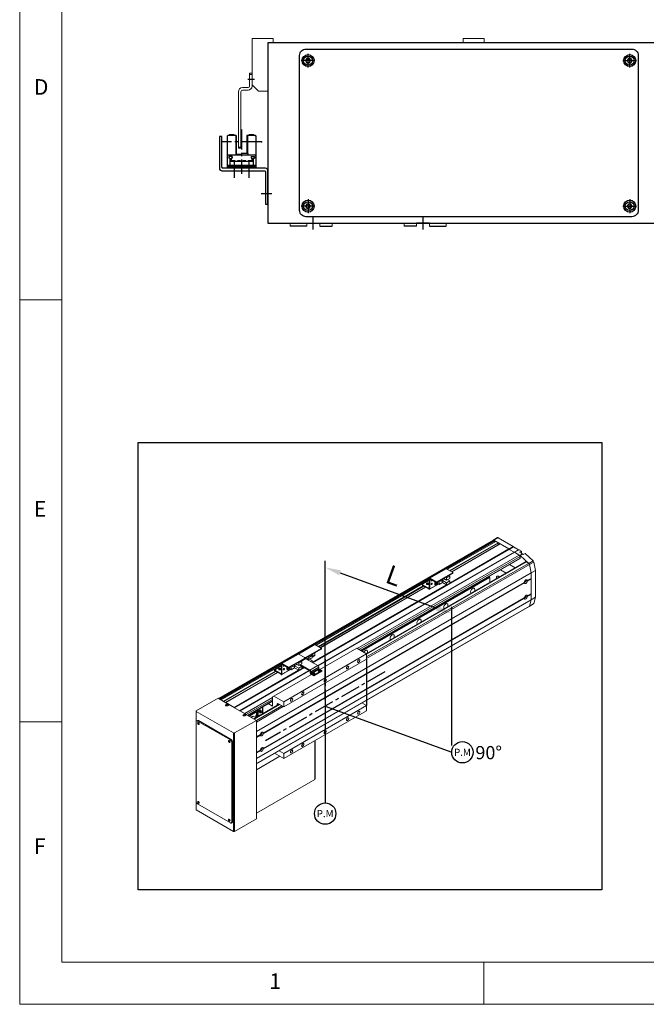
# Model space of a CAD drawing. Units: millimetres. Extents: x 10 to 4910, y 10 to 1638.
# Drawn here: x 1660 to 1957, y 10 to 477 of the extents above; entities that cross this region are included whole.
import ezdxf
from ezdxf.enums import TextEntityAlignment as Align

# ---------------------------------------------------------------- set-up
doc = ezdxf.new("R2010")
doc.units = ezdxf.units.MM
doc.header["$LTSCALE"] = 0.5
doc.header["$PDSIZE"] = -1
doc.linetypes.add('CENTER2', pattern=[28.575, 19.05, -3.175, 3.175, -3.175])
for name, color, linetype in [('1', 3, 'CENTER2'), ('4', 1, 'Continuous'), ('DIMENSION', 4, 'Continuous'), ('표제란', 4, 'Continuous')]:
    doc.layers.add(name, color=color, linetype=linetype)
doc.styles.get("Standard").update_dxf_attribs({"font": 'romans.shx', "bigfont": 'whgtxt.shx'})
doc.dimstyles.new('A3', dxfattribs={"dimscale": 3, "dimtxt": 3, "dimasz": 2.5, "dimexe": 1, "dimexo": 1, "dimgap": 1, "dimtad": 1, "dimdec": 4, "dimdsep": 46, "dimtxsty": 'Standard', "dimcen": 0, "dimclrd": 4, "dimclre": 4, "dimclrt": 254, "dimazin": 2, "dimtfac": 1, "dimtdec": 4, "dimtmove": 0, "dimatfit": 3, "dimfxl": 1, "dimtolj": 1, "dimarcsym": 0})

# ---------------------------------------------------------------- blocks, each defined once
blk = doc.blocks.new('CVXX')
for p, q in [((-516.01, 622.81), (-516.59, 621.81)), ((-516.59, 621.81), (-516.01, 620.81)), ((-514.86, 622.81), (-516.01, 622.81)), ((-514.28, 621.81), (-514.86, 622.81)), ((-514.86, 620.81), (-514.28, 621.81)), ((-363.51, 622.81), (-364.09, 621.81)), ((-364.09, 621.81), (-363.51, 620.81)), ((-362.36, 622.81), (-363.51, 622.81)), ((-361.78, 621.81), (-362.36, 622.81)), ((-362.36, 620.81), (-361.78, 621.81)), ((-516.01, 620.81), (-514.86, 620.81)), ((-363.51, 620.81), (-362.36, 620.81)), ((-516.01, 553.81), (-516.59, 552.81)), ((-516.59, 552.81), (-516.01, 551.81)), ((-514.86, 553.81), (-516.01, 553.81)), ((-516.01, 551.81), (-514.86, 551.81)), ((-514.28, 552.81), (-514.86, 553.81)), ((-514.86, 551.81), (-514.28, 552.81)), ((-363.51, 553.81), (-364.09, 552.81)), ((-364.09, 552.81), (-363.51, 551.81)), ((-362.36, 553.81), (-363.51, 553.81)), ((-363.51, 551.81), (-362.36, 551.81)), ((-361.78, 552.81), (-362.36, 553.81)), ((-362.36, 551.81), (-361.78, 552.81))]:
    blk.add_line(p, q)
blk.add_lwpolyline([(-516.44, 627.31), (-361.94, 627.31, -0.414214), (-358.94, 624.31), (-358.94, 550.81, -0.414214), (-361.94, 547.81), (-516.44, 547.81, -0.414214), (-519.44, 550.81), (-519.44, 624.31, -0.414214)], format="xyb", close=True)
for centre, radius in [((-515.44, 621.81), 2.85), ((-515.44, 621.81), 2.11), ((-362.94, 621.81), 2.85), ((-362.94, 621.81), 2.11), ((-515.44, 552.81), 2.85), ((-362.94, 552.81), 2.85), ((-515.44, 552.81), 2.11), ((-362.94, 552.81), 2.11)]:
    blk.add_circle(centre, radius)
at = {"layer": '1'}
for p, q in [((-512.19, 621.81), (-518.69, 621.81)), ((-515.44, 618.56), (-515.44, 625.06)), ((-366.19, 621.81), (-359.69, 621.81)), ((-362.94, 618.56), (-362.94, 625.06)), ((-515.44, 556.06), (-515.44, 549.56)), ((-362.94, 556.06), (-362.94, 549.56)), ((-512.19, 552.81), (-518.69, 552.81)), ((-366.19, 552.81), (-359.69, 552.81))]:
    blk.add_line(p, q, dxfattribs=at)
blk = doc.blocks.new('vxvwew12qwe')
blk.add_line((-973.53, 386.21), (-972.33, 386.21))
blk.add_lwpolyline([(-995.33, 418.21), (-995.33, 403.21, 0.414214), (-994.13, 402.01), (-974.03, 402.01, -0.414214), (-973.53, 401.51), (-973.53, 386.21), (-972.33, 386.21), (-972.33, 402.01, 0.414214), (-973.53, 403.21), (-993.63, 403.21, -0.414214), (-994.13, 403.71), (-994.13, 418.21), (-995.33, 418.21)], format="xyb")
at = {"layer": '1'}
for p, q in [((-988.33, 406.59), (-988.33, 398.72)), ((-981.33, 406.59), (-981.33, 398.72)), ((-975.62, 391.21), (-970.52, 391.21))]:
    blk.add_line(p, q, dxfattribs=at)
blk = doc.blocks.new('A$C12AD6EBF')
for p, q in [((2.7, 17.81), (2.7, 2.61)), ((3, 18.11), (7, 18.11)), ((3.65, 18.41), (3.65, 18.11)), ((3.65, 18.41), (6.05, 18.41)), ((6.05, 18.41), (6.05, 18.11)), ((6.7, 18.11), (6.7, 9.61)), ((7, 18.11), (7, 9.61)), ((12, 18.11), (16, 18.11)), ((12, 18.11), (12, 8.81)), ((12.3, 18.11), (12.3, 8.81)), ((12.95, 18.41), (12.95, 18.11)), ((12.95, 18.41), (15.35, 18.41)), ((15.35, 18.41), (15.35, 18.11)), ((16.3, 17.81), (16.3, 2.61)), ((6.5, 9.61), (9.5, 9.61)), ((6.5, 9.61), (6.5, 8.81)), ((9.5, 9.81), (9.5, 8.81)), ((3, 8.81), (16, 8.81)), ((3.39, 8.11), (3.39, 7.41)), ((4.99, 8.11), (3.39, 8.11)), ((3.95, 7.41), (3.39, 7.41)), ((3.95, 7.41), (3.95, 3.91)), ((3.95, 5.86), (15.05, 5.86)), ((4.45, 6.16), (6.39, 6.16)), ((4.45, 6.16), (4.45, 5.86)), ((4.6, 7.41), (4.6, 6.16)), ((4.99, 7.41), (4.6, 7.41)), ((4.99, 8.11), (4.99, 7.41)), ((6.39, 6.16), (6.39, 5.86)), ((7.53, 6.16), (8.93, 6.16)), ((7.53, 6.16), (7.53, 5.86)), ((8.93, 6.16), (8.93, 5.86)), ((9.5, 9.11), (12, 9.11)), ((10.07, 6.16), (11.47, 6.16)), ((10.07, 6.16), (10.07, 5.86)), ((11.47, 6.16), (11.47, 5.86)), ((12.61, 6.16), (14.01, 6.16)), ((12.61, 6.16), (12.61, 5.86)), ((14.01, 8.11), (14.01, 7.41)), ((14.01, 8.11), (15.61, 8.11)), ((14.01, 7.41), (14.4, 7.41)), ((14.01, 6.16), (14.01, 5.86)), ((14.4, 7.41), (14.4, 5.86)), ((15.05, 7.41), (15.05, 3.91)), ((15.05, 7.41), (15.61, 7.41)), ((15.61, 8.11), (15.61, 7.41)), ((2.7, 3.91), (16.3, 3.91)), ((2.7, 3.21), (16.3, 3.21)), ((2.7, 2.61), (16.3, 2.61))]:
    blk.add_line(p, q)
for centre, start, end in [((3, 17.81), 90, 180), ((16, 17.81), 0, 90), ((3, 8.51), 90, 180), ((16, 8.51), 0, 90)]:
    blk.add_arc(centre, 0.3, start, end)
blk.add_point((3, 18.11))
at = {"layer": '1'}
for p, q in [((9.5, 21), (9.5, 0)), ((0, 15.21), (19, 15.21))]:
    blk.add_line(p, q, dxfattribs=at)
blk.add_point((0, 15.21), dxfattribs=at)
blk = doc.blocks.new('표제란2')
at = {"linetype": 'Continuous', "lineweight": 0}
for p, q in [((10, 297), (10, 20)), ((10, 20), (410, 20))]:
    blk.add_line(p, q, dxfattribs=at)
at = {"layer": '표제란', "linetype": 'Continuous', "lineweight": 0}
for p, q in [((15, 292), (15, 25)), ((10, 103.5), (15, 103.5)), ((15, 53.5), (10, 53.5)), ((15, 25), (275, 25)), ((65, 20), (65, 25))]:
    blk.add_line(p, q, dxfattribs=at)
at = {"layer": '표제란', "linetype": 'Continuous', "lineweight": 0, "char_height": 1.85, "attachment_point": 1}
for s, insert in [('D', (11.67, 129.67)), ('E', (11.67, 79.67)), ('F', (11.67, 39.67)), ('1', (39.58, 23.67))]:
    blk.add_mtext(s, dxfattribs=dict(at, insert=insert))
blk = doc.blocks.new('A$C26A558EB')
at = {"color": 7, "linetype": 'Continuous', "lineweight": 15}
for p, q in [((469.4, 460.5), (35.7, 210.1)), ((470.4, 460.4), (36.6, 210)), ((471.5, 459.8), (394.9, 415.6)), ((471.9, 459.2), (395.8, 415.3)), ((473.6, 458.6), (397.3, 414.5)), ((477.2, 456.5), (400.8, 412.4)), ((477.5, 455.9), (401.5, 412)), ((477.5, 453.1), (404, 410.6)), ((480.7, 454.5), (404.3, 410.4)), ((476.5, 464.6), (469.4, 460.5)), ((477.5, 464.5), (470.4, 460.4)), ((470.4, 460.4), (494.1, 446.7)), ((470.4, 460.4), (471.5, 459.8)), ((471.5, 459.8), (471.9, 459.2)), ((471.9, 459.2), (471.9, 457.5)), ((473.6, 458.6), (477.2, 456.5)), ((476.4, 452.4), (476.4, 452)), ((477.2, 456.5), (477.5, 455.9)), ((477.5, 464.5), (501.2, 450.8)), ((477.5, 455.9), (477.5, 453.1)), ((480.7, 454.5), (494.1, 446.7)), ((494.8, 445.9), (184.6, 266.8)), ((502.6, 441.4), (192.4, 262.3)), ((503.3, 441.4), (192.7, 262.1)), ((494.1, 446.7), (400.8, 392.8)), ((494.1, 446.7), (501.2, 450.8)), ((494.8, 445.9), (494.1, 446.7)), ((494.1, 446.7), (494.8, 445.9)), ((494.8, 445.9), (501.9, 450)), ((502.6, 441.4), (494.8, 445.9)), ((501.9, 450), (501.2, 450.8)), ((509.7, 445.5), (501.9, 450)), ((502.6, 441.4), (509.7, 445.5)), ((503.3, 441.4), (502.6, 441.4)), ((503.3, 441.4), (510.4, 445.5)), ((503.3, 441.4), (511.9, 436.5)), ((503.3, 441.4), (510.7, 437.1)), ((510.4, 445.5), (509.7, 445.5)), ((510.4, 445.5), (514.3, 443.3)), ((514.3, 443.3), (511.2, 441.5)), ((511.2, 441.5), (515.9, 438.7)), ((511.9, 436.5), (515.9, 438.7)), ((512.4, 436.1), (516.4, 438.4)), ((512.4, 436.1), (525.8, 423.6)), ((514.3, 443.3), (514.3, 440.4)), ((514.4, 439.6), (514.3, 440.4)), ((516.8, 437.9), (516.4, 438.4)), ((516.8, 437.9), (519.9, 439.7)), ((519.9, 439.7), (532.9, 427.7)), ((259.9, 286.3), (512, 431.8)), ((521.6, 426.6), (269.2, 280.9)), ((495.1, 422.1), (504.4, 416.7)), ((512.2, 434.7), (512.2, 432.2)), ((525.6, 423.8), (522.2, 426.4)), ((525.8, 423.6), (532.9, 427.7)), ((529.5, 408.8), (526.7, 422)), ((526.8, 421.9), (533.8, 426)), ((529.5, 408.8), (526.8, 421.9)), ((536.6, 412.8), (533.8, 426)), ((95.3, 158.1), (529.5, 408.8)), ((394.9, 415.6), (368.7, 400.5)), ((395.5, 415.5), (369.3, 400.4)), ((405.4, 409), (380.6, 394.7)), ((405.4, 408), (380.6, 393.7)), ((405.4, 409.8), (395.5, 415.5)), ((405.4, 409), (405.4, 408)), ((405.7, 408.4), (405.7, 409.4)), ((481, 413.9), (490.3, 408.5)), ((529.5, 408.8), (536.6, 412.8)), ((529.5, 408.8), (529.5, 400.2)), ((529.5, 408.8), (529.5, 366.3)), ((536.6, 412.8), (536.6, 370.4)), ((106.5, 156), (518.6, 393.9)), ((106.5, 155.2), (518.6, 393.1)), ((395.7, 389.9), (183.6, 267.4)), ((368.7, 400.4), (187.4, 295.8)), ((368.5, 399.5), (188.3, 295.5)), ((368.5, 397.9), (189.7, 294.7)), ((463.6, 402.5), (261.1, 285.6)), ((464.1, 401.7), (261.9, 285.1)), ((357.7, 390.4), (357.7, 389.4)), ((368.5, 396.8), (358, 390.8)), ((358, 389), (358, 389.9)), ((368.1, 384.1), (358, 389.9)), ((366.6, 391.9), (364.7, 390.8)), ((368.1, 390.7), (368.5, 391)), ((368.5, 399.9), (368.5, 384.3)), ((369.1, 382.9), (383.1, 391)), ((379.2, 394.7), (369.3, 400.4)), ((369.3, 383.4), (369.3, 399)), ((369.7, 399.2), (379.2, 393.7)), ((377.3, 391.5), (377.3, 394.8)), ((377.5, 391.4), (377.3, 391.5)), ((377.5, 394.3), (377.9, 394.5)), ((377.5, 394.3), (377.7, 394.2)), ((377.5, 393.1), (377.5, 394.3)), ((377.5, 392.2), (379.8, 393.5)), ((377.7, 392.9), (377.5, 393.1)), ((377.5, 392.2), (377.7, 392.1)), ((377.5, 390.2), (377.5, 392.2)), ((377.7, 390), (377.5, 390.2)), ((377.7, 394.2), (378.1, 394.4)), ((377.7, 394.2), (377.7, 392.9)), ((379.1, 393.8), (377.7, 392.9)), ((380.3, 393.6), (377.7, 392.1)), ((377.7, 390), (382.1, 392.6)), ((377.7, 392.1), (377.7, 390)), ((377.8, 394.5), (377.8, 394.5)), ((377.8, 393), (377.8, 392.4)), ((379.2, 394.7), (379.2, 393.7)), ((380.6, 393.7), (380.6, 394.7)), ((384, 390.5), (381.2, 392.1)), ((382.1, 392.6), (382.1, 394.5)), ((384, 395.6), (384, 390.5)), ((389.3, 393.6), (384, 390.5)), ((386.9, 395.2), (386.9, 397.3)), ((386.9, 397.3), (386.9, 395.3)), ((389.1, 396.5), (386.9, 395.2)), ((386.9, 395.3), (389.1, 396.5)), ((386.9, 395.3), (386.9, 395.3)), ((389.1, 398.6), (389.1, 396.5)), ((389.1, 396.5), (389.1, 398.6)), ((389.1, 396.5), (389.1, 396.5)), ((389.3, 393.6), (389.3, 398.7)), ((395.9, 389.8), (389.3, 393.6)), ((389.5, 396.9), (393, 399)), ((389.5, 396.9), (389.5, 398.8)), ((395.9, 393.3), (389.5, 396.9)), ((391.4, 399.9), (395.9, 397.4)), ((394.5, 401.7), (395.9, 400.9)), ((395.9, 400.9), (400.8, 403.7)), ((395.9, 397.4), (395.9, 400.9)), ((400.8, 400.2), (395.9, 397.4)), ((395.9, 393.3), (400.8, 396.1)), ((395.9, 389.8), (395.9, 393.3)), ((400.8, 392.6), (395.9, 389.8)), ((397.3, 398.2), (400.8, 396.1)), ((400.8, 403.7), (399.4, 404.5)), ((400.8, 403.7), (400.8, 400.2)), ((400.8, 396.1), (400.8, 392.6)), ((463.6, 402.5), (464.1, 401.7)), ((464.1, 401.7), (464.1, 393.4)), ((523.3, 396.6), (529.5, 400.2)), ((523.3, 395.8), (529.5, 399.4)), ((529.5, 399.4), (529.5, 375.7)), ((359.1, 388.4), (193.3, 292.6)), ((359.8, 387.9), (194, 292.2)), ((362.3, 386.5), (196.4, 290.8)), ((362.6, 386.3), (196.8, 290.6)), ((358, 389), (368.5, 382.9)), ((523.3, 372.1), (529.5, 375.7)), ((523.3, 371.3), (529.5, 374.9)), ((529.5, 374.9), (529.5, 366.3)), ((95.3, 115.7), (529.5, 366.3)), ((106.5, 131.5), (518.6, 369.4)), ((106.5, 130.7), (518.6, 368.6)), ((526.4, 355.8), (533.5, 359.9)), ((529.5, 366.3), (526.7, 356.3)), ((529.5, 366.3), (526.8, 356.3)), ((526.8, 356.3), (533.8, 360.4)), ((529.5, 366.3), (536.6, 370.4)), ((536.6, 370.4), (533.8, 360.4)), ((95.3, 107), (526.3, 355.8)), ((187.3, 295.8), (161.2, 280.6)), ((187.9, 295.7), (161.8, 280.6)), ((197.8, 290), (187.9, 295.7)), ((161.2, 280.6), (135, 265.5)), ((161.8, 280.6), (135.6, 265.5)), ((138.7, 205.2), (269.5, 280.7)), ((171.7, 274.9), (161.8, 280.6)), ((197.8, 289.2), (173.1, 274.9)), ((197.8, 288.2), (173.1, 273.9)), ((184.6, 279.4), (184.6, 280.5)), ((187.9, 278.7), (187.9, 282.5)), ((195.7, 256.1), (253.9, 289.7)), ((197.8, 289.2), (197.8, 288.2)), ((198.1, 288.6), (198.1, 289.6)), ((269.5, 280.7), (253.9, 289.7)), ((269.5, 272.5), (269.5, 280.7)), ((135, 265.5), (37.7, 209.4)), ((134.8, 264.6), (38, 208.7)), ((134.8, 265), (134.8, 249.4)), ((145.5, 259.8), (135.6, 265.5)), ((138.7, 197), (269.5, 272.5)), ((171.7, 274.1), (146.9, 259.8)), ((171.7, 273.1), (146.9, 258.8)), ((157.7, 265), (162.2, 262.4)), ((160.8, 266.8), (162.2, 266)), ((162.2, 266), (167.1, 268.8)), ((162.2, 262.4), (162.2, 266)), ((167.1, 265.3), (162.2, 262.4)), ((167.1, 268.8), (165.7, 269.6)), ((173.7, 273.2), (166.6, 269.1)), ((167.1, 268.8), (167.1, 265.3)), ((169.3, 271.7), (169.3, 270.6)), ((171.7, 274.1), (171.7, 273.1)), ((172, 273.5), (172, 274.5)), ((172, 272.2), (172, 273.8)), ((173.1, 273.9), (173.1, 274.9)), ((192.4, 262.3), (173.7, 273.2)), ((173.9, 274.4), (178.4, 271.8)), ((174.4, 272.8), (175.6, 273.4)), ((177, 276.1), (178.4, 275.3)), ((178.4, 275.3), (183.3, 278.2)), ((178.4, 271.8), (178.4, 275.3)), ((183.3, 274.6), (178.4, 271.8)), ((182.1, 273.9), (179.8, 272.6)), ((179.8, 272.6), (183.3, 270.6)), ((180.7, 269.1), (183.3, 270.6)), ((183.3, 278.2), (181.9, 279)), ((182.1, 278.9), (182.1, 279.1)), ((182.1, 273.9), (182.1, 273.9)), ((182.9, 278.4), (184.6, 279.4)), ((183.3, 275.6), (187.7, 278.2)), ((183.3, 278.2), (183.3, 274.6)), ((183.3, 270.6), (183.3, 267.6)), ((134.8, 263), (39.8, 208.1)), ((125.4, 253.4), (43.3, 206.1)), ((126.1, 253), (43.7, 205.5)), ((128.6, 251.6), (46.2, 204)), ((128.9, 251.4), (46.9, 204)), ((162, 255), (60.3, 196.3)), ((171.1, 259), (61, 195.5)), ((178.8, 254.5), (68.8, 191)), ((179.2, 254.3), (69.5, 191)), ((124, 255.4), (124, 254.5)), ((134.8, 261.9), (124.3, 255.8)), ((124.3, 254.1), (124.3, 255)), ((134.4, 249.2), (124.3, 255)), ((124.3, 254.1), (134.8, 248)), ((132.9, 257), (131, 255.9)), ((134.4, 255.7), (134.8, 256)), ((135.4, 248), (149.4, 256.1)), ((135.6, 248.5), (135.6, 264.1)), ((136, 264.3), (145.5, 258.8)), ((143.6, 256.5), (143.6, 259.9)), ((143.8, 256.4), (143.6, 256.5)), ((143.8, 259.4), (144.2, 259.6)), ((143.8, 259.4), (144, 259.2)), ((143.8, 258.1), (143.8, 259.4)), ((143.8, 257.3), (146.1, 258.6)), ((144, 258), (143.8, 258.1)), ((143.8, 257.3), (144, 257.2)), ((143.8, 255.3), (143.8, 257.3)), ((144, 255.1), (143.8, 255.3)), ((144, 259.2), (144.4, 259.5)), ((144, 259.2), (144, 258)), ((145.4, 258.8), (144, 258)), ((146.6, 258.7), (144, 257.2)), ((144, 255.1), (148.4, 257.7)), ((144, 257.2), (144, 255.1)), ((144.1, 259.6), (144.1, 259.5)), ((144.1, 258.1), (144.1, 257.5)), ((145.5, 259.8), (145.5, 258.8)), ((146.9, 258.8), (146.9, 259.8)), ((150.3, 255.6), (147.5, 257.2)), ((148.4, 257.7), (148.4, 259.6)), ((150.3, 260.7), (150.3, 255.6)), ((155.6, 258.6), (150.3, 255.6)), ((153.2, 260.3), (153.2, 262.4)), ((153.2, 262.4), (153.2, 260.4)), ((155.4, 261.6), (153.2, 260.3)), ((153.2, 260.4), (155.4, 261.6)), ((153.2, 260.4), (153.2, 260.4)), ((155.4, 263.7), (155.4, 261.6)), ((155.4, 261.6), (155.4, 263.6)), ((155.4, 261.6), (155.4, 261.6)), ((155.6, 258.6), (155.6, 263.8)), ((162.2, 254.9), (155.6, 258.6)), ((155.8, 262), (159.3, 264.1)), ((155.8, 262), (155.8, 263.9)), ((162.2, 258.4), (155.8, 262)), ((162.2, 258.4), (167.1, 261.2)), ((162.2, 254.9), (162.2, 258.4)), ((167.1, 257.7), (162.2, 254.9)), ((163.6, 263.3), (179.7, 254)), ((163.6, 263.2), (167.1, 261.2)), ((179.7, 255), (164.5, 263.8)), ((167.1, 261.2), (167.1, 257.7)), ((170, 259.6), (167.1, 257.9)), ((192.4, 262.3), (179.7, 255)), ((180.4, 252.8), (180.4, 251.1)), ((194, 259.6), (181.2, 252.3)), ((194, 257.9), (181.2, 250.6)), ((181.2, 250.6), (181.2, 252.3)), ((194.7, 256.7), (181.9, 249.4)), ((186, 247), (181.9, 249.4)), ((198.8, 254.3), (186, 247)), ((198.8, 253.4), (186, 246)), ((187.2, 249.1), (187.4, 249)), ((194, 257.9), (194, 259.6)), ((198.8, 254.3), (194.7, 256.7)), ((195.7, 254), (195.9, 253.9)), ((198.8, 253.4), (198.8, 254.3)), ((123.1, 214.2), (182.2, 248.3)), ((181.9, 248.4), (186, 246)), ((186, 246), (186, 247)), ((0.4, 190.7), (34.9, 210.6)), ((49.9, 201.9), (34.9, 210.6)), ((37.7, 209.4), (36.6, 210)), ((38, 208.7), (37.7, 209.4)), ((39.8, 208.1), (39.5, 207.9)), ((43.3, 206.1), (39.8, 208.1)), ((43.7, 205.5), (43.3, 206.1)), ((46.9, 204), (46.5, 203.8)), ((60.3, 196.3), (46.9, 204)), ((81.8, 183.5), (121, 206.1)), ((123.1, 214.2), (121, 212.9)), ((121, 212.9), (121, 198.3)), ((138.7, 205.2), (123.1, 214.2)), ((138.7, 197), (138.7, 205.2)), ((269.5, 199.1), (262.1, 203.3)), ((0, 190.2), (0, 34.6)), ((59.1, 155.8), (0.4, 189.7)), ((46.8, 199.1), (47.1, 199.3)), ((47.1, 200.3), (49.9, 201.9)), ((47.1, 199.3), (49.9, 200.9)), ((47.1, 199.3), (47.1, 200.3)), ((49.4, 198.9), (49.5, 198.9)), ((52.3, 200.5), (49.5, 198.9)), ((51.3, 199.9), (49.7, 200.8)), ((49.9, 200.9), (49.9, 201.9)), ((77.5, 186), (52.3, 200.5)), ((61, 195.5), (60.3, 196.3)), ((69.5, 191), (68.8, 191)), ((76.9, 186.7), (69.5, 191)), ((95.1, 189.8), (84.6, 183.7)), ((95.5, 189), (85.1, 182.9)), ((131.3, 201.3), (91.1, 178.1)), ((95.5, 189), (95.1, 189.8)), ((95.5, 189), (95.5, 180.6)), ((96.6, 192), (96.9, 191.3)), ((98.4, 192.1), (96.9, 191.3)), ((96.9, 191.3), (96.9, 181.4)), ((98.4, 192.1), (98, 192.8)), ((98.4, 182.3), (98.4, 192.1)), ((100.6, 192.1), (100, 191.7)), ((100, 191.7), (100, 191.7)), ((100, 190.1), (100.4, 190.7)), ((100.5, 190.4), (100, 190.1)), ((100.4, 189), (100, 190.1)), ((100.4, 190.7), (101.3, 190.2)), ((100.9, 189.3), (100.4, 189)), ((101.3, 188.6), (100.4, 189)), ((100.6, 190.6), (100.5, 190.4)), ((100.5, 190.4), (100.9, 189.3)), ((100.9, 189.3), (101.5, 189)), ((101.3, 190.2), (101.7, 189.2)), ((101.7, 189.2), (101.3, 188.6)), ((102.2, 187.8), (102.9, 188.2)), ((104.1, 196.3), (104.9, 194.9)), ((105.6, 195.3), (104.9, 194.9)), ((104.9, 194.9), (104.9, 186)), ((105.2, 195.9), (105.8, 195.6)), ((105.6, 195.3), (105.2, 195.9)), ((105.6, 186.4), (105.6, 195.3)), ((105.8, 197.3), (105.8, 186.5)), ((121, 198.3), (114.2, 202.2)), ((128.1, 199.4), (128.1, 200.7)), ((130.2, 201.9), (138.7, 197)), ((138.7, 123.5), (269.5, 199.1)), ((138.7, 115.4), (269.5, 190.9)), ((269.5, 190.9), (269.5, 199.1)), ((0.2, 47.3), (0.2, 173.4)), ((2.2, 175.6), (0.8, 174.8)), ((2.3, 174.7), (3.7, 175.5)), ((2.3, 174.7), (54.3, 144.7)), ((3.7, 175.5), (55.7, 145.5)), ((60.8, 155.8), (95.3, 175.7)), ((74.4, 183.1), (74.7, 183.4)), ((74.7, 184.3), (77.5, 186)), ((74.7, 183.4), (77.5, 185)), ((74.7, 183.4), (74.7, 184.3)), ((76.9, 183), (77.1, 182.9)), ((79.9, 184.6), (77.1, 182.9)), ((78.8, 184), (77.3, 184.9)), ((77.5, 185), (77.5, 186)), ((95.3, 175.7), (79.9, 184.6)), ((85.1, 182.9), (84.6, 183.7)), ((85.1, 181.6), (85.1, 182.9)), ((88.8, 181.7), (86.9, 180.6)), ((87.1, 180.4), (90.5, 182.4)), ((94.5, 180), (90.5, 182.4)), ((95.3, 20.1), (95.3, 175.7)), ((59.1, 155.8), (59.1, 0.2)), ((60.8, 0.2), (60.8, 155.8)), ((95.3, 158.1), (95.3, 149.5)), ((54.3, 144.7), (55.7, 145.5)), ((56.4, 141), (57.8, 141.8)), ((56.4, 141), (56.4, 14.8)), ((57.8, 141.8), (57.8, 15.6)), ((95.3, 149.5), (101.8, 153.3)), ((95.3, 148.7), (101.8, 152.5)), ((95.3, 148.7), (95.3, 125.1)), ((187.6, 143.6), (187.6, 83.2)), ((187.6, 143.6), (187.6, 82.4)), ((188.4, 144.1), (188.4, 83.7)), ((95.3, 125.1), (101.8, 128.8)), ((95.3, 124.2), (101.8, 128)), ((138.7, 123.5), (131.3, 127.8)), ((95.3, 124.2), (95.3, 115.7)), ((95.3, 97.7), (132.3, 119)), ((124.2, 123.7), (138.7, 115.4)), ((138.7, 115.4), (138.7, 123.5)), ((95.3, 29.1), (187.6, 82.4)), ((187.6, 83.2), (188.4, 83.7)), ((187.6, 83.2), (187.7, 83.3)), ((188.4, 83.7), (187.7, 83.3)), ((0.4, 34.1), (59.1, 0.2)), ((54.3, 13.6), (2.3, 43.6)), ((56.4, 14.8), (57.8, 15.6)), ((60.8, 0.2), (95.3, 20.1)), ((55.8, 13.4), (57.2, 14.3))]:
    blk.add_line(p, q, dxfattribs=at)
at = {"color": 8, "linetype": 'Continuous', "lineweight": 15}
for p, q in [((510.7, 437.1), (254.6, 289.3)), ((514.3, 440.4), (513.6, 440)), ((512.2, 434.7), (257.5, 287.6)), ((512.2, 432.2), (259.6, 286.4)), ((269.5, 280.6), (522.2, 426.4)), ((269.5, 276), (525.6, 423.8)), ((269.5, 273.5), (526.7, 422)), ((369.7, 399.2), (369.3, 399)), ((382.8, 391.2), (369.3, 383.4)), ((368.5, 384.3), (368.1, 384.1)), ((95.3, 107.3), (526.7, 356.3)), ((187.9, 278.7), (183.3, 276)), ((134.8, 249.4), (134.4, 249.2)), ((136, 264.3), (135.6, 264.1)), ((149.1, 256.3), (135.6, 248.5)), ((121, 212.1), (76.9, 186.7)), ((121, 208.9), (78.3, 184.3)), ((121, 206.4), (81.5, 183.6)), ((0.4, 174.2), (0.4, 189.7)), ((91.6, 177.8), (131.7, 201)), ((95.3, 175.4), (135.7, 198.7)), ((95.3, 173), (137.8, 197.5)), ((128.1, 200.7), (130.2, 201.9)), ((0.4, 34.1), (0.4, 46.3))]:
    blk.add_line(p, q, dxfattribs=at)
at = {"color": 7, "linetype": 'Continuous', "lineweight": 15, "flags": 128}
for points in [[(368.5, 392.2), (368.1, 392.5), (367.4, 392.8), (366.5, 392.9), (365.6, 392.8), (364.9, 392.5), (364.4, 392.1), (364.2, 391.6), (364.4, 391.1), (364.9, 390.7), (365.6, 390.4), (366.5, 390.3), (367.4, 390.4), (368.1, 390.7), (368.1, 390.7)], [(368.5, 391.2), (368.1, 391.5), (367.4, 391.8), (366.5, 391.9), (365.6, 391.8), (364.9, 391.5), (364.4, 391.1), (364.4, 391.1)], [(373.2, 397.2), (373.1, 397), (372.8, 396.6), (372.5, 396.3), (372.2, 396.2), (371.9, 396.3), (371.7, 396.5), (371.6, 396.8), (371.7, 397.3), (371.9, 397.7), (372, 397.9)], [(372.5, 392.6), (372.8, 392.8), (373.1, 392.7), (373.3, 392.5), (373.4, 392.1), (373.3, 391.7), (373.1, 391.3), (372.8, 390.9), (372.5, 390.6), (372.2, 390.5), (371.9, 390.5), (371.7, 390.8), (371.6, 391.1), (371.7, 391.5), (371.9, 392), (372.2, 392.4), (372.5, 392.6)], [(479.5, 402.3), (478.7, 402.9), (477.7, 403.5), (476.8, 403.7), (476, 403.6), (475.3, 403.2), (474.9, 402.5), (474.7, 401.5), (474.8, 400.3), (474.9, 399.6)], [(523.3, 396.6), (523.1, 397.4), (522.5, 397.9), (521.8, 397.9), (521, 397.6), (520.2, 397), (519.4, 396.1), (518.9, 395), (518.6, 393.9)], [(518.6, 393.1), (518.9, 392.4), (519.4, 391.9), (520.2, 391.8), (521, 392.1), (521.8, 392.8), (522.5, 393.7), (523.1, 394.8), (523.3, 395.8)], [(518.7, 394.3), (519, 394.1), (519.4, 394), (519.8, 394.2), (520.3, 394.5), (520.7, 395.1), (520.9, 395.7), (521, 396.3), (520.9, 396.7), (520.7, 397), (520.3, 397.1)], [(434.6, 376.4), (434.5, 376.6), (434, 377.3), (433.9, 378.2), (433.9, 379.3), (434.2, 380.4), (434.8, 381.6), (435.5, 382.7), (436.3, 383.6), (437.2, 384.3)], [(437.2, 384.3), (438.1, 384.6), (439, 384.7), (439.7, 384.5), (440.2, 383.9), (440.5, 383.1), (440.6, 382.1), (440.4, 380.9), (439.9, 379.7), (439.8, 379.3)], [(392.2, 351.9), (392, 352.1), (391.6, 352.8), (391.4, 353.7), (391.5, 354.8), (391.8, 356), (392.3, 357.1), (393, 358.2), (393.9, 359.1), (394.8, 359.8)], [(394.8, 359.8), (395.7, 360.2), (396.5, 360.2), (397.2, 360), (397.8, 359.4), (398.1, 358.6), (398.1, 357.6), (397.9, 356.4), (397.5, 355.2), (397.3, 354.9)], [(523.3, 372.1), (523.1, 372.9), (522.5, 373.4), (521.8, 373.4), (521, 373.1), (520.2, 372.5), (519.4, 371.6), (518.9, 370.5), (518.6, 369.4)], [(518.6, 368.6), (518.9, 367.9), (519.4, 367.4), (520.2, 367.3), (521, 367.6), (521.8, 368.3), (522.5, 369.2), (523.1, 370.3), (523.3, 371.3)], [(518.7, 369.9), (519, 369.6), (519.4, 369.5), (519.8, 369.7), (520.3, 370), (520.7, 370.6), (520.9, 371.2), (521, 371.8), (520.9, 372.2), (520.7, 372.5), (520.3, 372.6)], [(349.8, 327.4), (349.6, 327.6), (349.2, 328.3), (349, 329.2), (349.1, 330.3), (349.4, 331.5), (349.9, 332.6), (350.6, 333.7), (351.4, 334.6), (352.4, 335.3)], [(352.4, 335.3), (353.3, 335.7), (354.1, 335.7), (354.8, 335.5), (355.3, 334.9), (355.6, 334.1), (355.7, 333.1), (355.5, 331.9), (355.1, 330.7), (354.9, 330.4)], [(307.4, 302.9), (307.2, 303.1), (306.8, 303.8), (306.6, 304.7), (306.6, 305.8), (306.9, 307), (307.5, 308.1), (308.2, 309.2), (309, 310.1), (309.9, 310.8)], [(309.9, 310.8), (310.8, 311.2), (311.7, 311.2), (312.4, 311), (312.9, 310.4), (313.2, 309.6), (313.3, 308.6), (313.1, 307.4), (312.7, 306.3), (312.5, 305.9)], [(267.5, 286.3), (268.4, 286.7), (269.2, 286.7), (270, 286.5), (270.5, 285.9), (270.8, 285.1), (270.9, 284.1), (270.7, 282.9), (270.2, 281.8), (270.1, 281.4)], [(255.3, 268.5), (255.5, 267.8), (255.9, 267.3), (256.4, 267.2), (257.1, 267.4), (257.8, 268), (258.4, 268.8), (258.7, 269.6), (258.9, 270.5), (258.7, 271.2), (258.4, 271.6), (257.8, 271.8), (257.1, 271.5), (256.4, 271), (255.9, 270.2), (255.5, 269.3), (255.3, 268.5)], [(134.8, 257.3), (134.4, 257.6), (133.7, 257.9), (132.8, 258), (131.9, 257.9), (131.2, 257.6), (130.7, 257.2), (130.5, 256.7), (130.7, 256.2), (131.2, 255.7), (131.9, 255.5), (132.8, 255.4), (133.7, 255.5), (134.4, 255.7), (134.4, 255.7)], [(134.8, 256.3), (134.4, 256.6), (133.7, 256.9), (132.8, 257), (131.9, 256.9), (131.2, 256.6), (130.7, 256.2), (130.7, 256.2)], [(139.5, 262.3), (139.4, 262.1), (139.1, 261.7), (138.8, 261.4), (138.5, 261.3), (138.2, 261.3), (138, 261.6), (137.9, 261.9), (138, 262.3), (138.2, 262.8), (138.3, 263)], [(138.8, 257.7), (139.1, 257.8), (139.4, 257.8), (139.6, 257.6), (139.7, 257.2), (139.6, 256.8), (139.4, 256.3), (139.1, 256), (138.8, 255.7), (138.5, 255.6), (138.2, 255.6), (138, 255.8), (137.9, 256.2), (138, 256.6), (138.2, 257.1), (138.5, 257.5), (138.8, 257.7)], [(187.2, 250.1), (187.5, 249.8), (187.6, 249.4), (187.5, 249.1), (187.2, 248.8), (186.7, 248.6), (186, 248.5), (185.4, 248.6), (184.9, 248.8), (184.6, 249.1), (184.4, 249.4), (184.6, 249.8), (184.9, 250.1), (185.4, 250.3), (186, 250.4), (186.7, 250.3), (187.2, 250.1)], [(195.7, 255), (196, 254.7), (196.1, 254.3), (196, 254), (195.7, 253.7), (195.1, 253.5), (194.5, 253.4), (193.9, 253.5), (193.4, 253.7), (193, 254), (192.9, 254.3), (193, 254.7), (193.4, 255), (193.9, 255.2), (194.5, 255.3), (195.1, 255.2), (195.7, 255)], [(237.7, 258.3), (237.8, 257.6), (238.2, 257.1), (238.8, 257), (239.4, 257.2), (240.1, 257.8), (240.7, 258.6), (241.1, 259.4), (241.2, 260.3), (241.1, 261), (240.7, 261.4), (240.1, 261.6), (239.4, 261.3), (238.8, 260.8), (238.2, 260), (237.8, 259.1), (237.7, 258.3)], [(202.3, 237.8), (202.4, 237.1), (202.8, 236.7), (203.4, 236.6), (204.1, 236.8), (204.7, 237.4), (205.3, 238.1), (205.7, 239), (205.8, 239.9), (205.7, 240.6), (205.3, 241), (204.7, 241.1), (204.1, 240.9), (203.4, 240.4), (202.8, 239.6), (202.4, 238.7), (202.3, 237.8)], [(166.9, 217.4), (167.1, 216.7), (167.5, 216.3), (168, 216.2), (168.7, 216.4), (169.4, 217), (170, 217.7), (170.3, 218.6), (170.5, 219.5), (170.3, 220.2), (170, 220.6), (169.4, 220.7), (168.7, 220.5), (168, 220), (167.5, 219.2), (167.1, 218.3), (166.9, 217.4)], [(149.3, 207.2), (149.4, 206.5), (149.8, 206.1), (150.4, 206), (151, 206.2), (151.7, 206.8), (152.3, 207.5), (152.7, 208.4), (152.8, 209.3), (152.7, 210), (152.3, 210.4), (151.7, 210.5), (151, 210.3), (150.4, 209.7), (149.8, 209), (149.4, 208.1), (149.3, 207.2)], [(49.5, 198.9), (48.9, 198.7), (48.3, 198.6), (47.6, 198.7), (47.1, 198.9), (46.7, 199.2), (46.6, 199.6), (46.7, 199.9), (47.1, 200.3)], [(101.8, 192), (101.2, 192.2), (100.6, 192.1)], [(102.9, 188.2), (102.9, 188.2), (103.2, 188.6), (103.4, 189.2), (103.2, 190), (102.9, 190.8), (102.4, 191.5), (101.8, 192)], [(255.3, 186.8), (255.5, 186.1), (255.9, 185.7), (256.4, 185.6), (257.1, 185.8), (257.8, 186.3), (258.4, 187.1), (258.7, 188), (258.9, 188.9), (258.7, 189.6), (258.4, 190), (257.8, 190.1), (257.1, 189.9), (256.4, 189.3), (255.9, 188.6), (255.5, 187.7), (255.3, 186.8)], [(3.7, 172), (4.2, 171.6), (4.6, 171.1), (4.9, 170.5), (5, 169.9), (4.9, 169.4), (4.6, 169.1), (4.2, 169), (3.7, 169.2), (3.3, 169.6), (2.9, 170.1), (2.6, 170.7), (2.5, 171.3), (2.6, 171.7), (2.9, 172), (3.3, 172.1), (3.7, 172)], [(4.8, 170.7), (4.5, 171), (4.4, 171.4)], [(77.1, 182.9), (76.5, 182.7), (75.9, 182.7), (75.2, 182.7), (74.7, 182.9), (74.3, 183.3), (74.2, 183.6), (74.3, 184), (74.7, 184.3)], [(95.2, 180.5), (95, 180.6), (94.6, 181.3), (94.4, 182.2), (94.5, 183.3), (94.8, 184.5), (95.3, 185.7), (95.5, 186)], [(237.7, 176.6), (237.8, 175.9), (238.2, 175.5), (238.8, 175.3), (239.4, 175.6), (240.1, 176.1), (240.7, 176.9), (241.1, 177.8), (241.2, 178.6), (241.1, 179.3), (240.7, 179.8), (240.1, 179.9), (239.4, 179.7), (238.8, 179.1), (238.2, 178.3), (237.8, 177.5), (237.7, 176.6)], [(106.5, 156), (106.2, 156.8), (105.7, 157.2), (105, 157.3), (104.2, 157), (103.3, 156.3), (102.6, 155.4), (102.1, 154.4), (101.8, 153.3)], [(101.9, 153.7), (102.1, 153.4), (102.5, 153.4), (103, 153.5), (103.4, 153.9), (103.8, 154.4), (104.1, 155), (104.2, 155.6), (104.1, 156.1), (103.8, 156.4), (103.5, 156.5)], [(202.3, 156.2), (202.4, 155.5), (202.8, 155), (203.4, 154.9), (204.1, 155.2), (204.7, 155.7), (205.3, 156.5), (205.7, 157.4), (205.8, 158.2), (205.7, 158.9), (205.3, 159.4), (204.7, 159.5), (204.1, 159.3), (203.4, 158.7), (202.8, 157.9), (202.4, 157.1), (202.3, 156.2)], [(52.5, 143.8), (53, 143.4), (53.4, 142.9), (53.6, 142.3), (53.7, 141.7), (53.6, 141.2), (53.4, 140.9), (53, 140.9), (52.5, 141), (52.1, 141.4), (51.7, 141.9), (51.4, 142.5), (51.3, 143.1), (51.4, 143.6), (51.7, 143.9), (52.1, 144), (52.5, 143.8)], [(53.6, 142.6), (53.3, 142.9), (53.2, 143.2)], [(101.8, 152.5), (102.1, 151.7), (102.6, 151.3), (103.3, 151.2), (104.2, 151.5), (105, 152.1), (105.7, 153.1), (106.2, 154.1), (106.5, 155.2)], [(106.5, 131.5), (106.2, 132.3), (105.7, 132.7), (105, 132.8), (104.2, 132.5), (103.3, 131.8), (102.6, 130.9), (102.1, 129.9), (101.8, 128.8)], [(101.8, 128), (102.1, 127.2), (102.6, 126.8), (103.3, 126.7), (104.2, 127), (105, 127.7), (105.7, 128.6), (106.2, 129.6), (106.5, 130.7)], [(101.9, 129.2), (102.1, 129), (102.5, 128.9), (103, 129), (103.4, 129.4), (103.8, 129.9), (104.1, 130.5), (104.2, 131.1), (104.1, 131.6), (103.8, 131.9), (103.5, 132)], [(149.3, 125.6), (149.4, 124.9), (149.8, 124.4), (150.4, 124.3), (151, 124.6), (151.7, 125.1), (152.3, 125.9), (152.7, 126.8), (152.8, 127.6), (152.7, 128.3), (152.3, 128.8), (151.7, 128.9), (151, 128.6), (150.4, 128.1), (149.8, 127.3), (149.4, 126.4), (149.3, 125.6)], [(166.9, 135.8), (167.1, 135.1), (167.5, 134.6), (168, 134.5), (168.7, 134.8), (169.4, 135.3), (170, 136.1), (170.3, 137), (170.5, 137.8), (170.3, 138.5), (170, 139), (169.4, 139.1), (168.7, 138.8), (168, 138.3), (167.5, 137.5), (167.1, 136.6), (166.9, 135.8)], [(3.7, 47.4), (4.2, 47.1), (4.6, 46.5), (4.9, 45.9), (5, 45.4), (4.9, 44.9), (4.6, 44.6), (4.2, 44.5), (3.7, 44.7), (3.3, 45), (2.9, 45.6), (2.6, 46.2), (2.5, 46.7), (2.6, 47.2), (2.9, 47.5), (3.3, 47.6), (3.7, 47.4)], [(4.8, 46.2), (4.5, 46.5), (4.4, 46.9)], [(52.5, 19.3), (53, 18.9), (53.4, 18.4), (53.6, 17.8), (53.7, 17.2), (53.6, 16.7), (53.4, 16.4), (53, 16.3), (52.5, 16.5), (52.1, 16.9), (51.7, 17.4), (51.4, 18), (51.3, 18.6), (51.4, 19.1), (51.7, 19.4), (52.1, 19.4), (52.5, 19.3)], [(53.6, 18), (53.3, 18.3), (53.2, 18.7)]]:
    blk.add_lwpolyline(points, dxfattribs=at)
at = {"color": 8, "linetype": 'Continuous', "lineweight": 15, "flags": 128}
for points in [[(100, 191.7), (100.5, 191.8), (101.1, 191.6)], [(101.1, 191.6), (101.7, 191.1), (102.2, 190.4), (102.5, 189.6), (102.7, 188.8), (102.5, 188.2), (102.2, 187.8), (102.2, 187.8)]]:
    blk.add_lwpolyline(points, dxfattribs=at)
at = {"color": 7, "linetype": 'Continuous', "lineweight": 15}
for centre, radius, start, end in [((469.9, 459.6), 1.01, 54.3825, 114.3071), ((476.9, 463.7), 1.01, 54.3825, 114.3071), ((509.1, 434.5), 3.07, 2.6054, 57.3946), ((510.7, 434.4), 2.38, 44.6046, 59.3706), ((514.7, 436.7), 2.38, 44.6046, 59.3706), ((511.7, 432.2), 0.48, 304.0573, 7.2548), ((521.8, 426.1), 0.555, 42.9864, 112.9386), ((523.5, 421.3), 3.25, 12.4985, 50.7438), ((523.5, 421.2), 3.3, 12.4213, 46.5319), ((530.6, 425.3), 3.3, 12.4213, 46.5319), ((395.1, 415), 0.604, 54.3826, 114.3075), ((405.2, 409.4), 0.437, 290.7823, 69.2163), ((405.2, 408.4), 0.503, 294.3748, 354.3041), ((358.2, 390.4), 0.437, 110.7847, 249.2166), ((358.2, 389.4), 0.503, 185.6944, 245.625), ((369, 400), 0.524, 50.7968, 189.2142), ((369.5, 399), 0.218, 50.7953, 189.2143), ((370.7, 398.3), 1.81, 300.4187, 337.4358), ((370.7, 392.6), 1.81, 299.5303, 0.4755), ((379.9, 396), 1.54, 242.6097, 297.3898), ((379.9, 395.1), 1.54, 242.6097, 297.3898), ((465.6, 405), 3.18, 209.504, 231.4166), ((518.3, 396.5), 2.16, 282.3976, 17.6078), ((518.4, 396.4), 1.9, 281.6626, 18.3436), ((529.9, 400), 0.75, 181.8674, 238.1267), ((368.3, 384.3), 0.218, 230.7969, 9.2142), ((368.8, 383.3), 0.524, 230.7965, 9.2139), ((529.9, 375.5), 0.75, 181.8675, 238.1267), ((518.3, 372), 2.16, 282.3976, 17.6077), ((518.4, 371.9), 1.9, 281.6626, 18.3436), ((533, 360.5), 0.816, 301.9498, 347.5566), ((526, 356.4), 0.759, 274.9989, 348.7804), ((525.9, 356.5), 0.811, 301.8604, 346.9936), ((187.6, 295.2), 0.604, 54.3826, 114.3075), ((161.4, 280.1), 0.604, 54.3826, 114.3075), ((197.7, 289.6), 0.437, 290.7831, 69.2169), ((197.6, 288.6), 0.503, 294.3736, 354.3064), ((271.4, 280.2), 7.19, 122.5617, 154.2701), ((135.3, 265.1), 0.524, 50.7968, 189.2142), ((165.6, 271.5), 2.47, 290.6831, 347.0624), ((172.4, 276.2), 1.54, 242.6103, 297.3897), ((171.5, 274.5), 0.437, 290.7831, 69.2169), ((171.5, 273.5), 0.503, 294.3736, 354.3064), ((172.4, 275.3), 1.55, 254.6364, 297.3007), ((187.4, 278.6), 0.58, 304.36, 6.9518), ((124.5, 255.4), 0.437, 110.7836, 249.2162), ((124.5, 254.5), 0.503, 185.694, 245.6253), ((134.6, 249.4), 0.218, 230.7969, 9.2142), ((135.8, 264.1), 0.218, 50.7953, 189.2143), ((137, 263.4), 1.81, 300.4194, 337.4345), ((137, 257.7), 1.81, 299.535, 0.4705), ((146.2, 261.1), 1.54, 242.6099, 297.3901), ((146.2, 260.2), 1.54, 242.6099, 297.3901), ((177.9, 252.1), 3.38, 2.6055, 57.3945), ((178.8, 252.7), 1.54, 2.6052, 57.3945), ((183.8, 251.2), 3.38, 182.6056, 237.3944), ((182.8, 250.7), 1.54, 182.6051, 237.3948), ((186.1, 247.1), 2.3, 60.9789, 126.5278), ((190.6, 259.5), 3.38, 2.6055, 57.3945), ((194.5, 252), 2.3, 60.9788, 126.5276), ((195.5, 258), 1.54, 182.6051, 237.3948), ((135.1, 248.4), 0.524, 230.7965, 9.2139), ((36, 209.1), 1.04, 54.8495, 109.1143), ((0.5, 190.2), 0.524, 110.7836, 249.2163), ((48.3, 197), 2.2, 61.3849, 123.0362), ((97.1, 192.2), 3.18, 209.504, 231.4166), ((129.4, 200.9), 1.31, 50.7966, 189.2142), ((1.5, 173.6), 1.31, 50.7966, 189.2141), ((2.9, 174.2), 1.51, 54.3822, 114.3072), ((6.7, 172.3), 2.73, 189.7963, 230.1984), ((75.9, 181.1), 2.2, 61.3847, 123.0363), ((75.3, 184.1), 3.07, 2.6054, 57.3946), ((86.6, 186.2), 3.18, 209.504, 231.4166), ((92.9, 174.7), 8.1, 107.3535, 119.9685), ((100.9, 182.8), 1.09, 82.6515, 157.3432), ((60, 157.4), 1.84, 242.6097, 297.3904), ((101.4, 155.8), 2.16, 282.3981, 17.6072), ((101.5, 155.8), 1.9, 281.6627, 18.3427), ((55.5, 144.1), 2.73, 189.7961, 230.1984), ((51.8, 140.8), 4.61, 2.6054, 57.3946), ((53.2, 141.6), 4.61, 2.6054, 57.3946), ((101.4, 131.3), 2.16, 282.3982, 17.6072), ((101.5, 131.3), 1.9, 281.6627, 18.3427), ((4.8, 47.5), 4.61, 182.6055, 237.3944), ((6.7, 47.7), 2.73, 189.7963, 230.1983), ((0.6, 34.7), 0.604, 185.6951, 245.6247), ((55.5, 19.6), 2.73, 189.7961, 230.1984), ((56.4, 15.5), 1.46, 304.6472, 6.6652), ((55.1, 14.6), 1.31, 230.7969, 9.2141), ((60, 1.8), 1.84, 242.6097, 297.3904)]:
    blk.add_arc(centre, radius, start, end, dxfattribs=at)
for points, knots in [([(518.6, 393.9), (518.6, 393.9), (518.6, 393.9), (518.6, 393.8), (518.6, 393.6), (518.6, 393.5), (518.6, 393.3), (518.6, 393.2), (518.6, 393.1)], [0, 0, 0, 0, 0.018859, 0.159941, 0.302209, 0.462085, 0.709642, 1, 1, 1, 1]), ([(523.3, 395.8), (523.3, 395.8), (523.1, 395.8), (522.9, 395.9), (522.8, 396), (522.7, 396.1), (522.7, 396.3), (522.7, 396.4), (522.8, 396.5), (522.9, 396.6), (523.1, 396.6), (523.3, 396.6), (523.3, 396.6)], [0, 0, 0, 0, 0.1375521, 0.2591762, 0.3534447, 0.4311713, 0.5092226, 0.5797968, 0.65096, 0.730931, 0.8547609, 1, 1, 1, 1]), ([(518.6, 369.4), (518.6, 369.4), (518.6, 369.4), (518.6, 369.3), (518.6, 369.1), (518.6, 369), (518.6, 368.8), (518.6, 368.7), (518.6, 368.6)], [0, 0, 0, 0, 0.0188604, 0.1599417, 0.3022092, 0.4620849, 0.7096421, 1, 1, 1, 1]), ([(523.3, 371.3), (523.3, 371.3), (523.1, 371.3), (522.9, 371.4), (522.8, 371.5), (522.7, 371.6), (522.7, 371.8), (522.7, 371.9), (522.8, 372), (522.9, 372.1), (523.1, 372.1), (523.3, 372.1), (523.3, 372.1)], [0, 0, 0, 0, 0.137552, 0.259176, 0.353445, 0.431171, 0.509222, 0.579797, 0.65096, 0.730931, 0.854761, 1, 1, 1, 1]), ([(100, 191.7), (100, 191.7), (99.8, 191.6), (99.5, 191.3), (99.4, 190.9), (99.4, 190.4), (99.5, 189.9), (99.6, 189.5), (99.8, 189.2), (99.8, 189)], [0, 0, 0, 0, 0.037284, 0.24793, 0.433289, 0.581419, 0.713162, 0.870102, 1, 1, 1, 1]), ([(100.8, 188.1), (100.7, 188.2), (100.4, 188.4), (100.1, 188.7), (99.9, 189.1), (99.7, 189.4), (99.5, 189.9), (99.5, 190.4), (99.5, 190.9), (99.7, 191.2), (99.9, 191.3), (100.1, 191.4), (100.4, 191.4), (100.7, 191.3), (100.8, 191.2)], [0, 0, 0, 0, 0.119722, 0.184906, 0.25, 0.315184, 0.380279, 0.5, 0.619722, 0.684905, 0.75, 0.815184, 0.880278, 1, 1, 1, 1]), ([(99.8, 189), (100, 188.8), (100.2, 188.5), (100.6, 188.1), (100.7, 188), (100.8, 188)], [0, 0, 0, 0, 0.570862, 0.785539, 1, 1, 1, 1]), ([(100.8, 191.2), (101, 191.1), (101.3, 190.9), (101.6, 190.5), (101.8, 190.2), (102, 189.8), (102.2, 189.4), (102.2, 189), (102.2, 188.8)], [0, 0, 0, 0, 0.239442, 0.36981, 0.5, 0.630367, 0.760557, 1, 1, 1, 1]), ([(102.2, 188.8), (102.2, 188.7), (102.2, 188.4), (102, 188.1), (101.8, 187.9), (101.6, 187.9), (101.3, 187.9), (101, 188), (100.8, 188.1)], [0, 0, 0, 0, 0.239443, 0.36981, 0.5, 0.630368, 0.760558, 1, 1, 1, 1]), ([(100.8, 188), (100.9, 187.9), (101.1, 187.8), (101.4, 187.7), (101.8, 187.6), (102.1, 187.8), (102.2, 187.8)], [0, 0, 0, 0, 0.111738, 0.402233, 0.712724, 1, 1, 1, 1]), ([(106.5, 155.2), (106.4, 155.2), (106.3, 155.2), (106.1, 155.3), (105.9, 155.4), (105.8, 155.5), (105.8, 155.6), (105.8, 155.7), (105.9, 155.8), (106, 155.9), (106.2, 156), (106.4, 156), (106.5, 156)], [0, 0, 0, 0, 0.137561, 0.259176, 0.353444, 0.431171, 0.50922, 0.579792, 0.650954, 0.730918, 0.854752, 1, 1, 1, 1]), ([(101.8, 153.3), (101.8, 153.3), (101.8, 153.2), (101.8, 153.1), (101.8, 153), (101.8, 152.8), (101.8, 152.6), (101.8, 152.5), (101.8, 152.5)], [0, 0, 0, 0, 0.018859, 0.159942, 0.302207, 0.462065, 0.709628, 1, 1, 1, 1]), ([(101.8, 128.8), (101.8, 128.8), (101.8, 128.7), (101.8, 128.6), (101.8, 128.5), (101.8, 128.3), (101.8, 128.1), (101.8, 128), (101.8, 128)], [0, 0, 0, 0, 0.01886, 0.159943, 0.302207, 0.462065, 0.709628, 1, 1, 1, 1]), ([(106.5, 130.7), (106.4, 130.7), (106.3, 130.7), (106.1, 130.8), (105.9, 130.9), (105.8, 131), (105.8, 131.1), (105.8, 131.2), (105.9, 131.3), (106, 131.4), (106.2, 131.5), (106.4, 131.5), (106.5, 131.5)], [0, 0, 0, 0, 0.1375605, 0.2591758, 0.3534442, 0.4311704, 0.5092203, 0.5797922, 0.6509547, 0.730918, 0.8547521, 1, 1, 1, 1])]:
    blk.add_open_spline(points, degree=3, knots=knots, dxfattribs=at)
blk = doc.blocks.new('*D207')
at = {"color": 4, "lineweight": -2, "transparency": 16777216}
for p, q in [((469.79, 125.89), (469.79, 191.72)), ((476.83, 185.97), (522.74, 169.26)), ((529.79, 104.06), (529.79, 169.89))]:
    blk.add_line(p, q, dxfattribs=at)
at = {"color": 4, "transparency": 16777216}
for points in [[(477.26, 187.14), (476.41, 184.79), (469.79, 188.53)], [(523.17, 170.43), (522.31, 168.08), (529.79, 166.69)]]:
    blk.add_solid(points, dxfattribs=at)
at = {"layer": 'Defpoints', "color": 0, "transparency": 16777216}
for p in [(529.79, 166.69), (469.79, 122.7), (529.79, 100.86)]:
    blk.add_point(p, dxfattribs=at)
at = {"color": 254, "transparency": 16777216, "insert": (502.35, 184.66), "char_height": 9, "attachment_point": 5, "rotation": 340}
blk.add_mtext('\\A1;L', dxfattribs=at)
blk = doc.blocks.new('A$C364A574C')
at = {"color": 1}
blk.add_line((108.23591, 109.38711), (108.23591, 87.3405), dxfattribs=at)
for centre in [(153.68369, 65.19793), (88.61369, 36.14971)]:
    blk.add_circle(centre, 5.07)
at = {"layer": '1'}
for p, q in [((88.61369, 109.28426), (88.61369, 64.78803)), ((116.8964, 103.3634), (60.33099, 70.70889))]:
    blk.add_line(p, q, dxfattribs=at)
at = {"layer": '4'}
for q in [(148.61369, 65.19793), (88.61369, 41.21971)]:
    blk.add_line((88.61369, 87.03614), q, dxfattribs=at)
at = {"layer": 'DIMENSION'}
blk.add_lwpolyline([(0.00002, 212.09999), (219.70002, 212.09999), (219.70002, -0.00001), (0.00002, -0.00001)], close=True, dxfattribs=at)
at = {"xscale": 0.3, "yscale": 0.3, "zscale": 0.3}
blk.add_blockref('A$C26A558EB', (27.39212, 27.62371), dxfattribs=at)
for p in [(153.68369, 65.19793), (88.61369, 36.14971)]:
    blk.add_text('P.M', height=3.38).set_placement(p, align=Align.MIDDLE_CENTER)
blk.add_text('90%%D', height=6.25).set_placement((159.83402, 61.92092))
dim = blk.add_aligned_dim(p1=(88.61369, 87.03614), p2=(148.61369, 65.19793), distance=61.86074, text='L', dimstyle='A3')
dim.commit()
dim.dimension.update_dxf_attribs({"geometry": '*D207', "text_midpoint": (121.17884, 148.99555), "insert": (-381.17161, -35.66538)})

msp = doc.modelspace()

# ---------------------------------------------------------------- linework, layer by layer
at = {"color": 7, "linetype": 'Continuous', "lineweight": 15}
for p, q in [((1770.1959, 445.95684), (1770.1959, 467.95685)), ((1770.1959, 467.95685), (1780.19589, 467.95685)), ((1780.19589, 467.95685), (1780.19589, 465.95685)), ((1870.19591, 465.95685), (1870.19591, 467.95685)), ((1870.19591, 467.95685), (1880.19591, 467.95685)), ((1880.19591, 467.95685), (1880.19591, 465.95685)), ((1768.9959, 451.45685), (1768.9959, 445.39345)), ((1768.9959, 451.45685), (1770.1959, 451.45685)), ((1768.9959, 450.95685), (1770.1959, 450.95685)), ((1770.1959, 451.45685), (1770.1959, 445.39345)), ((1768.2593, 444.65685), (1765.6325, 444.65685)), ((1773.19589, 442.95685), (1770.1959, 445.95684)), ((1763.6959, 415.95685), (1763.6959, 442.72025)), ((1764.8959, 415.95685), (1764.8959, 442.72025)), ((1768.2593, 443.45685), (1765.6325, 443.45685)), ((1777.69592, 442.95685), (1773.19589, 442.95685)), ((1777.6959, 428.95695), (1777.6959, 434.75684)), ((1764.8959, 416.45685), (1763.6959, 416.45685)), ((1764.8959, 415.95685), (1763.6959, 415.95685)), ((1777.6959, 381.95685), (1777.6959, 415.95672)), ((1777.6959, 382.45685), (1777.6959, 383.95684)), ((1788.19591, 378.95684), (1788.19591, 380.45684)), ((1796.04591, 380.45684), (1796.04591, 378.95685)), ((1802.34591, 378.95685), (1802.34591, 380.45684)), ((1808.19591, 380.45684), (1808.19591, 378.95684)), ((1842.19591, 378.95684), (1842.19591, 380.45684)), ((1848.04591, 380.45684), (1848.04591, 378.95684)), ((1854.34591, 378.95684), (1854.34591, 380.45684)), ((1862.19591, 380.45684), (1862.19591, 378.95684))]:
    msp.add_line(p, q, dxfattribs=at)
for p, q in [((1796.04591, 378.95684), (1788.19591, 378.95684)), ((1802.34591, 378.95684), (1808.19591, 378.95684)), ((1848.04591, 378.95684), (1842.19591, 378.95684)), ((1854.34591, 380.45685), (1848.04591, 380.45685)), ((1854.34591, 378.95684), (1862.19591, 378.95684))]:
    msp.add_line(p, q)
msp.add_lwpolyline([(1968.19592, 465.95685), (1777.69592, 465.95685), (1777.69592, 380.45685), (1968.19592, 380.45685)], close=True)
for centre, radius, start, end in [((1765.6325, 442.72025), 1.9366, 90, 180), ((1768.2593, 445.39345), 0.7366, 270, 0), ((1768.2593, 445.39345), 1.9366, 270, 0), ((1765.6325, 442.72025), 0.7366, 90, 180)]:
    msp.add_arc(centre, radius, start, end, dxfattribs=at)
for points, degree in [([(1841.17672, 465.95684), (1851.19591, 465.95684)], 1), ([(1777.6959, 381.95685), (1777.69839, 381.95171)], 1), ([(1871.1953, 380.45684), (1855.86217, 380.45684), (1825.19591, 380.45684), (1794.52965, 380.45684), (1779.19652, 380.45684)], 3)]:
    msp.add_open_spline(points, degree=degree, dxfattribs=at)
at = {"layer": '1'}
for p, q in [((1771.38848, 448.45685), (1768.18848, 448.45685)), ((1799.19591, 377.45685), (1799.19591, 383.45685)), ((1851.19591, 377.45685), (1851.19591, 383.45685))]:
    msp.add_line(p, q, dxfattribs=at)

# ---------------------------------------------------------------- block references
at = {"xscale": 4, "yscale": 4, "zscale": 4}
msp.add_blockref('표제란2', (1620, -70), dxfattribs=at)
for name, p in [('CVXX', (2312.13212, -164.35315)), ('vxvwew12qwe', (2750.0295, 3.21175)), ('A$C364A574C', (1716.20191, 64.29452))]:
    msp.add_blockref(name, p)
at = {"xscale": -1}
msp.add_blockref('A$C12AD6EBF', (1774.6959, 403.81962), dxfattribs=at)

doc.saveas('drawing.dxf')
